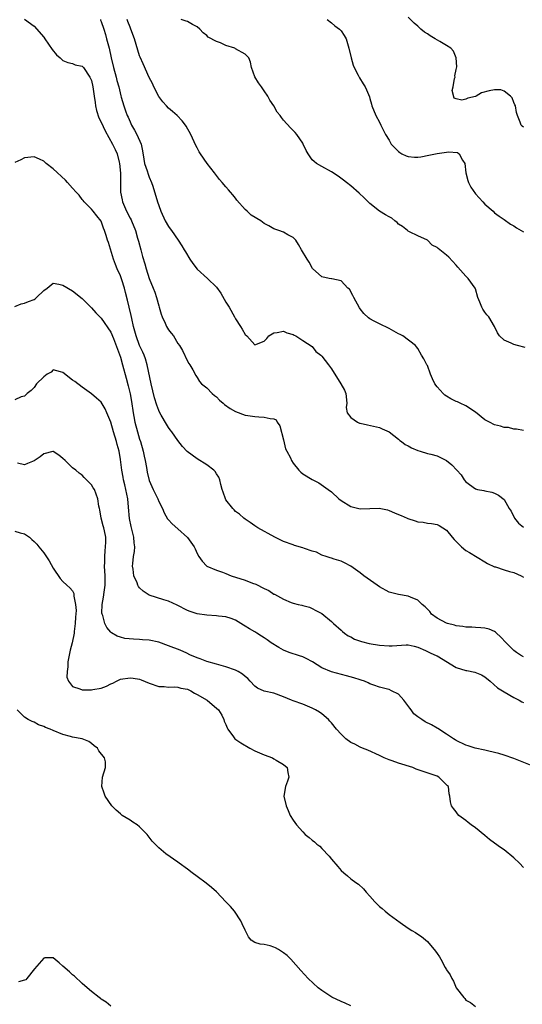
# Model space of a CAD drawing. Units: inches. Extents: x 2568000 to 2571000, y 1560000 to 1562199.
# Drawn here: x 2569762 to 2569867, y 1561508 to 1561713 of the extents above; entities that cross this region are included whole.
import ezdxf

# ---------------------------------------------------------------- set-up
doc = ezdxf.new("R2010")
doc.units = ezdxf.units.IN
doc.header["$MEASUREMENT"] = 0
doc.layers.add('LD25681560_2ft', color=117, linetype='Continuous')

msp = doc.modelspace()

# ---------------------------------------------------------------- linework, layer by layer
at = {"layer": 'LD25681560_2ft'}
for points, elevation in [([(2569763, 1561713.08), (2569765, 1561711.63), (2569767, 1561709.34), (2569767.21, 1561709), (2569768.76, 1561706.76), (2569769.66, 1561705.66), (2569770.45, 1561705), (2569771, 1561704.46), (2569772.03, 1561704.03), (2569773, 1561703.84), (2569773.58, 1561703.58), (2569775, 1561703.31), (2569775.27, 1561703), (2569776.64, 1561701), (2569777, 1561700.28), (2569777.28, 1561699), (2569777.48, 1561697.48), (2569777.52, 1561697), (2569777.71, 1561695.71), (2569777.79, 1561695), (2569778.03, 1561694.03), (2569778.5, 1561692.5), (2569779, 1561691.57), (2569779.79, 1561689.79), (2569781.38, 1561687), (2569781.92, 1561685.92), (2569782.33, 1561685), (2569782.73, 1561683.27), (2569782.81, 1561683), (2569782.98, 1561680.98), (2569782.99, 1561679), (2569783.03, 1561677), (2569783.37, 1561675.37), (2569783.44, 1561675), (2569784.28, 1561673), (2569785, 1561671.55), (2569785.21, 1561671.21), (2569785.31, 1561671), (2569786.11, 1561669), (2569786.58, 1561667.42), (2569786.69, 1561667), (2569786.74, 1561666.74), (2569787.24, 1561665), (2569787.6, 1561663.6), (2569788.06, 1561662.06), (2569788.36, 1561661), (2569789, 1561658.99), (2569789.82, 1561657), (2569790.15, 1561656.15), (2569790.54, 1561655), (2569791, 1561653.26), (2569791.09, 1561653), (2569791.52, 1561651.52), (2569791.71, 1561651), (2569792.32, 1561649.68), (2569792.6, 1561649), (2569793, 1561648.31), (2569793.6, 1561647.6), (2569794.05, 1561647), (2569795, 1561645.43), (2569795.31, 1561645), (2569795.94, 1561643.94), (2569797, 1561641.76), (2569797.27, 1561641.27), (2569797.45, 1561641), (2569798.08, 1561639.93), (2569798.73, 1561638.73), (2569799, 1561638.33), (2569799.48, 1561637.48), (2569799.92, 1561637), (2569801, 1561636.18), (2569802.12, 1561635), (2569802.59, 1561634.59), (2569803, 1561634.28), (2569803.64, 1561633.64), (2569804.44, 1561633), (2569804.71, 1561632.71), (2569805.86, 1561631.86), (2569807, 1561631.25), (2569809, 1561630.51), (2569809.57, 1561630.43), (2569811, 1561630.17), (2569811.88, 1561630.12), (2569813, 1561630.09), (2569814.22, 1561629.78), (2569815, 1561629.72), (2569815.48, 1561629.48), (2569815.71, 1561629), (2569816.23, 1561628.23), (2569817, 1561625.35), (2569817.43, 1561623.43), (2569817.7, 1561623), (2569818.44, 1561621.56), (2569818.67, 1561621), (2569819, 1561620.49), (2569820.17, 1561619), (2569820.6, 1561618.6), (2569821, 1561618.27), (2569823, 1561617.03), (2569824.38, 1561616.38), (2569826.32, 1561615), (2569827, 1561614.49), (2569828.51, 1561613), (2569829, 1561612.67), (2569831, 1561611.45), (2569833, 1561610.97), (2569835, 1561611.03), (2569836.95, 1561611.05), (2569837.27, 1561611), (2569838.7, 1561610.7), (2569839, 1561610.61), (2569840.11, 1561610.11), (2569841, 1561609.77), (2569841.52, 1561609.52), (2569842.79, 1561609), (2569842.93, 1561608.93), (2569844.42, 1561608.42), (2569845, 1561608.26), (2569846.13, 1561608.13), (2569847, 1561607.97), (2569847.88, 1561607.88), (2569849, 1561607.64), (2569849.44, 1561607.44), (2569851, 1561606.52), (2569852.19, 1561605), (2569852.58, 1561604.58), (2569853, 1561604.15), (2569853.55, 1561603.55), (2569854.09, 1561603), (2569855, 1561602.27), (2569855.8, 1561601.8), (2569859, 1561599.87), (2569859.53, 1561599.53), (2569861, 1561598.87), (2569861.17, 1561598.83), (2569863, 1561598.22), (2569864.12, 1561597.88), (2569865, 1561597.64), (2569866.53, 1561597), (2569867, 1561596.67)], 6752), ([(2569778.83, 1561713), (2569778.87, 1561712.87), (2569779, 1561712.59), (2569779.54, 1561711), (2569779.86, 1561709.86), (2569780.13, 1561709), (2569780.5, 1561707.5), (2569780.64, 1561707), (2569781.09, 1561705), (2569781.56, 1561703), (2569782.11, 1561701), (2569782.27, 1561700.27), (2569782.64, 1561699), (2569783.09, 1561697.09), (2569783.18, 1561696.82), (2569783.68, 1561695), (2569784.05, 1561693.95), (2569784.4, 1561693), (2569784.61, 1561692.61), (2569785, 1561691.68), (2569785.31, 1561691), (2569785.95, 1561689.95), (2569786.44, 1561689), (2569787.3, 1561687), (2569787.6, 1561685.6), (2569787.86, 1561683.86), (2569788.03, 1561683), (2569788.57, 1561681.43), (2569788.75, 1561680.74), (2569789, 1561680.11), (2569789.5, 1561679), (2569789.76, 1561678.24), (2569790.75, 1561675), (2569791, 1561674.24), (2569791.43, 1561673), (2569792.34, 1561671), (2569793, 1561669.83), (2569793.38, 1561669.38), (2569793.67, 1561669), (2569795.03, 1561667), (2569795.81, 1561665.81), (2569796.27, 1561665), (2569796.55, 1561664.55), (2569797.47, 1561663), (2569798.09, 1561662.09), (2569799, 1561660.96), (2569801.13, 1561659), (2569803, 1561657.16), (2569803.96, 1561655.96), (2569805, 1561654.03), (2569805.66, 1561653), (2569806.81, 1561651), (2569807, 1561650.57), (2569808.04, 1561649), (2569808.41, 1561648.41), (2569809, 1561647.3), (2569809.33, 1561647), (2569811, 1561645.18), (2569813, 1561645.89), (2569813.53, 1561646.47), (2569813.96, 1561647), (2569815, 1561647.62), (2569815.7, 1561647.7), (2569817, 1561648), (2569817.67, 1561647.67), (2569819, 1561647.33), (2569819.19, 1561647.19), (2569819.6, 1561647), (2569821, 1561646.05), (2569823, 1561644.77), (2569823.77, 1561643.77), (2569824.76, 1561643), (2569825, 1561642.78), (2569826.39, 1561641), (2569827, 1561640.12), (2569828.96, 1561637), (2569829.7, 1561635.7), (2569830.01, 1561635), (2569830.22, 1561633), (2569830.08, 1561632.08), (2569830.26, 1561631), (2569831, 1561629.97), (2569832.44, 1561629), (2569832.84, 1561628.84), (2569833, 1561628.78), (2569834.49, 1561628.49), (2569837, 1561627.91), (2569837.6, 1561627.6), (2569839, 1561627), (2569841, 1561625.48), (2569841.23, 1561625.23), (2569841.57, 1561625), (2569842.36, 1561624.36), (2569843, 1561624.06), (2569843.69, 1561623.69), (2569845, 1561623.12), (2569845.46, 1561623), (2569847, 1561622.45), (2569847.68, 1561622.32), (2569849, 1561622), (2569851, 1561621.03), (2569852.12, 1561620.12), (2569853.15, 1561619), (2569854.01, 1561618.01), (2569854.67, 1561617), (2569855, 1561616.58), (2569857, 1561615.11), (2569857.41, 1561615), (2569858.76, 1561614.76), (2569859, 1561614.68), (2569860.4, 1561614.4), (2569861, 1561614.19), (2569861.8, 1561613.8), (2569863, 1561612.86), (2569864.06, 1561611), (2569864.43, 1561610.43), (2569865.15, 1561609), (2569865.96, 1561607.96), (2569867, 1561607.09)], 6754), ([(2569867, 1561627.25), (2569865.55, 1561627.55), (2569865, 1561627.57), (2569863.88, 1561627.88), (2569863, 1561627.94), (2569862.21, 1561628.21), (2569861, 1561628.48), (2569859.91, 1561629), (2569859, 1561629.49), (2569857, 1561631.08), (2569855, 1561632.41), (2569853.84, 1561633), (2569853.26, 1561633.26), (2569853, 1561633.36), (2569851.89, 1561633.89), (2569851, 1561634.45), (2569850.64, 1561634.64), (2569850.26, 1561635), (2569849, 1561636.41), (2569848.58, 1561637), (2569848.03, 1561638.03), (2569847.65, 1561639), (2569847, 1561640.82), (2569846.88, 1561641), (2569846.26, 1561642.26), (2569845.78, 1561643), (2569845, 1561644.37), (2569844.71, 1561644.71), (2569844.51, 1561645), (2569841.87, 1561647), (2569841.3, 1561647.3), (2569841, 1561647.42), (2569839, 1561648.55), (2569837, 1561649.52), (2569835.89, 1561650.11), (2569835, 1561650.54), (2569834.75, 1561650.75), (2569833.72, 1561651.72), (2569833, 1561652.66), (2569832.87, 1561652.87), (2569831.64, 1561655), (2569831.46, 1561655.46), (2569830.73, 1561656.73), (2569830.42, 1561657), (2569829, 1561658.5), (2569827.09, 1561658.91), (2569827, 1561658.94), (2569826.51, 1561659), (2569825, 1561659.36), (2569823.05, 1561661.05), (2569822.37, 1561662.37), (2569821.92, 1561663), (2569820.78, 1561665), (2569820.11, 1561666.11), (2569819.54, 1561667), (2569819, 1561667.53), (2569817.9, 1561668.1), (2569817, 1561668.63), (2569816.05, 1561669), (2569815, 1561669.35), (2569813.95, 1561669.95), (2569813, 1561670.47), (2569812.28, 1561671), (2569810.23, 1561672.23), (2569809.43, 1561673), (2569809, 1561673.37), (2569807.3, 1561675.3), (2569807, 1561675.76), (2569806.41, 1561676.41), (2569805.94, 1561677), (2569805.5, 1561677.5), (2569805, 1561678.14), (2569804.23, 1561679), (2569803.67, 1561679.67), (2569802.62, 1561681), (2569801.06, 1561683), (2569799.72, 1561685), (2569799.44, 1561685.44), (2569799, 1561686.25), (2569798.75, 1561686.75), (2569797.67, 1561689), (2569796.73, 1561690.73), (2569796.55, 1561691), (2569795.89, 1561691.89), (2569794.8, 1561693), (2569793.85, 1561693.85), (2569793, 1561694.53), (2569792.58, 1561695), (2569791.85, 1561695.85), (2569791, 1561696.95), (2569789.98, 1561699), (2569789.68, 1561699.68), (2569789, 1561700.91), (2569787.75, 1561703.75), (2569787.12, 1561705.12), (2569787, 1561705.43), (2569785.92, 1561709), (2569785.19, 1561711), (2569785, 1561711.43), (2569784.57, 1561712.57), (2569784.4, 1561713)], 6756), ([(2569867.41, 1561644.59), (2569865.75, 1561645), (2569865, 1561645.25), (2569864.48, 1561645.52), (2569863, 1561646.13), (2569862.06, 1561647), (2569861.64, 1561647.64), (2569861, 1561649), (2569859.78, 1561651), (2569859.4, 1561651.4), (2569859, 1561651.99), (2569858.57, 1561652.57), (2569858.34, 1561653), (2569857.95, 1561654.05), (2569857.51, 1561655), (2569857, 1561656.82), (2569856.93, 1561657), (2569855.51, 1561659), (2569855.24, 1561659.24), (2569855, 1561659.48), (2569853.33, 1561661.33), (2569853, 1561661.74), (2569851.44, 1561663.44), (2569851, 1561663.84), (2569849.21, 1561665.21), (2569849, 1561665.47), (2569847.97, 1561665.97), (2569847, 1561667), (2569845, 1561667.88), (2569843.3, 1561668.7), (2569843, 1561668.87), (2569842.94, 1561668.94), (2569842.88, 1561669), (2569841.83, 1561669.83), (2569841, 1561670.35), (2569840.68, 1561670.68), (2569840.23, 1561671), (2569839.55, 1561671.55), (2569839, 1561671.82), (2569838.29, 1561672.29), (2569837, 1561673.02), (2569835, 1561674.64), (2569834.64, 1561675), (2569833.84, 1561675.84), (2569832.8, 1561676.8), (2569831, 1561678.33), (2569830.15, 1561679), (2569829.53, 1561679.53), (2569828.36, 1561680.36), (2569827, 1561681.24), (2569825, 1561682.33), (2569823.86, 1561683), (2569823.36, 1561683.36), (2569823, 1561683.77), (2569822.12, 1561685), (2569821.71, 1561685.71), (2569821.11, 1561687), (2569821, 1561687.21), (2569819.78, 1561689), (2569819.42, 1561689.42), (2569818.43, 1561690.43), (2569817, 1561692.02), (2569816.56, 1561692.56), (2569816.28, 1561693), (2569815.71, 1561693.71), (2569814.97, 1561695), (2569814.17, 1561696.17), (2569813.73, 1561697), (2569813, 1561698.11), (2569812.38, 1561699), (2569811.8, 1561699.8), (2569811.03, 1561701.03), (2569810.32, 1561703), (2569810.11, 1561704.11), (2569809.75, 1561705), (2569809, 1561705.76), (2569807, 1561706.92), (2569806.82, 1561707), (2569805, 1561707.62), (2569803.87, 1561708.13), (2569803, 1561708.42), (2569801.32, 1561709.32), (2569801, 1561709.66), (2569800.25, 1561710.25), (2569799.58, 1561711), (2569799, 1561711.45), (2569798.05, 1561711.95), (2569797, 1561712.56), (2569796.69, 1561712.69), (2569795.66, 1561713)], 6758), ([(2569826.07, 1561713), (2569827, 1561712.33), (2569827.71, 1561711.71), (2569828.69, 1561711), (2569829, 1561710.63), (2569829.65, 1561709.65), (2569830.04, 1561709), (2569830.65, 1561707), (2569831.07, 1561705), (2569831.51, 1561703.51), (2569831.73, 1561703), (2569832.57, 1561701.43), (2569832.85, 1561700.85), (2569833.61, 1561699.61), (2569834.01, 1561699), (2569834.32, 1561698.32), (2569834.91, 1561696.91), (2569835, 1561696.52), (2569835.33, 1561695.33), (2569835.44, 1561695), (2569836.27, 1561693), (2569837, 1561691.63), (2569837.29, 1561691), (2569837.86, 1561689.86), (2569838.26, 1561689), (2569839, 1561687.87), (2569839.47, 1561687), (2569840.21, 1561686.21), (2569841, 1561685.46), (2569841.25, 1561685.25), (2569841.66, 1561685), (2569842.56, 1561684.56), (2569843, 1561684.41), (2569844.3, 1561684.3), (2569845, 1561684.28), (2569845.63, 1561684.37), (2569847.31, 1561684.69), (2569849, 1561685.08), (2569851, 1561685.36), (2569851.38, 1561685.38), (2569853.25, 1561685.25), (2569853.62, 1561685), (2569854.34, 1561683.66), (2569854.83, 1561683), (2569855.01, 1561681), (2569855.4, 1561679.4), (2569855.54, 1561679), (2569856.02, 1561678.02), (2569857, 1561676.62), (2569857.78, 1561675.78), (2569858.57, 1561675), (2569859, 1561674.5), (2569860.71, 1561673), (2569861, 1561672.69), (2569861.96, 1561671.96), (2569863, 1561671.29), (2569864.34, 1561670.34), (2569865, 1561669.99), (2569865.56, 1561669.56), (2569866.52, 1561669), (2569867, 1561668.69)], 6760), ([(2569867, 1561690.58), (2569866.76, 1561690.76), (2569866.52, 1561691), (2569866.37, 1561691.63), (2569865.8, 1561693), (2569865.58, 1561693.58), (2569865.36, 1561695), (2569865.24, 1561695.24), (2569865, 1561695.67), (2569864.64, 1561696.64), (2569864.31, 1561697), (2569863, 1561698.08), (2569862.31, 1561698.31), (2569861, 1561698.36), (2569859.87, 1561698.13), (2569858.29, 1561697.71), (2569857.15, 1561697), (2569857, 1561696.94), (2569855.43, 1561696.57), (2569855, 1561696.38), (2569854.16, 1561696.16), (2569853, 1561696.49), (2569852.57, 1561696.57), (2569852.18, 1561698.18), (2569852.38, 1561699), (2569852.68, 1561700.68), (2569852.76, 1561701), (2569852.75, 1561701.25), (2569853, 1561702.59), (2569853.12, 1561703.12), (2569853.01, 1561705), (2569852.42, 1561706.42), (2569851.89, 1561707), (2569851, 1561707.56), (2569849.6, 1561708.4), (2569848.65, 1561709), (2569847.57, 1561709.57), (2569847, 1561710.04), (2569846.4, 1561710.4), (2569845.65, 1561711), (2569845, 1561711.64), (2569844.27, 1561712.27), (2569843, 1561713.49)], 6762), ([(2569867, 1561580.06), (2569866.41, 1561580.41), (2569865.55, 1561581), (2569865, 1561581.41), (2569863.41, 1561583), (2569862.24, 1561584.24), (2569861.39, 1561585), (2569861.19, 1561585.19), (2569861, 1561585.33), (2569859.84, 1561585.84), (2569859, 1561586.08), (2569858.13, 1561586.13), (2569857, 1561586.17), (2569856.23, 1561586.23), (2569855, 1561586.26), (2569854.4, 1561586.4), (2569853, 1561586.57), (2569852.68, 1561586.68), (2569851.2, 1561587), (2569851, 1561587.06), (2569849, 1561588.11), (2569847.87, 1561589), (2569847.51, 1561589.51), (2569847, 1561590.01), (2569846.52, 1561590.52), (2569845.89, 1561591), (2569845, 1561591.91), (2569843.48, 1561592.52), (2569843, 1561592.74), (2569841, 1561593.05), (2569839, 1561593.58), (2569837, 1561594.64), (2569836.52, 1561595), (2569834.46, 1561596.46), (2569833.74, 1561597), (2569833, 1561597.6), (2569831, 1561599.01), (2569829.71, 1561599.71), (2569829, 1561600.04), (2569827.55, 1561600.45), (2569827, 1561600.64), (2569826.75, 1561600.75), (2569825.89, 1561601), (2569825, 1561601.31), (2569823.87, 1561601.87), (2569823, 1561602.12), (2569821.36, 1561602.64), (2569821, 1561602.79), (2569819.31, 1561603.31), (2569819, 1561603.4), (2569817, 1561604.15), (2569816.41, 1561604.41), (2569815.19, 1561605), (2569811.65, 1561607), (2569811, 1561607.42), (2569810.08, 1561608.08), (2569809, 1561608.78), (2569808.7, 1561609), (2569807.81, 1561609.81), (2569807, 1561610.4), (2569806.72, 1561610.72), (2569806.44, 1561611), (2569805, 1561612.82), (2569804.9, 1561613), (2569804.43, 1561614.43), (2569804.23, 1561615), (2569803.96, 1561616.04), (2569803.75, 1561617), (2569803.52, 1561617.52), (2569803, 1561618.26), (2569802.74, 1561618.74), (2569802.49, 1561619), (2569801, 1561620.09), (2569799, 1561621.39), (2569796.91, 1561622.91), (2569795.94, 1561623.94), (2569795, 1561625.18), (2569793.72, 1561627), (2569793.39, 1561627.39), (2569793, 1561627.91), (2569792.57, 1561628.57), (2569791.51, 1561630.49), (2569791.13, 1561631.13), (2569791, 1561631.43), (2569790.57, 1561632.57), (2569790.1, 1561634.1), (2569789.4, 1561637), (2569788.54, 1561641), (2569788.2, 1561642.2), (2569787.92, 1561643), (2569787.65, 1561643.65), (2569787, 1561645.03), (2569786.27, 1561647), (2569786.02, 1561648.02), (2569785.73, 1561649), (2569785.35, 1561650.65), (2569785.25, 1561651.25), (2569784.82, 1561653), (2569784.48, 1561654.48), (2569784.05, 1561656.05), (2569783.84, 1561657), (2569783.31, 1561658.69), (2569783.15, 1561659.15), (2569783, 1561659.53), (2569782.33, 1561661), (2569781.94, 1561661.94), (2569781.54, 1561663), (2569780.51, 1561666.51), (2569780.33, 1561667), (2569780.01, 1561667.99), (2569779.71, 1561669), (2569779.5, 1561669.5), (2569779, 1561670.92), (2569778.06, 1561672.06), (2569777.32, 1561673), (2569777, 1561673.47), (2569775.41, 1561675), (2569775.24, 1561675.24), (2569775, 1561675.48), (2569774.38, 1561676.38), (2569773.75, 1561677), (2569773, 1561677.8), (2569771.95, 1561679), (2569771.53, 1561679.53), (2569769, 1561681.88), (2569767.51, 1561683), (2569767, 1561683.43), (2569766.15, 1561683.85), (2569765, 1561684.39), (2569763, 1561684.15), (2569762.25, 1561683.75), (2569761, 1561683.19)], 6750), ([(2569761, 1561653.16), (2569762.28, 1561653.72), (2569763, 1561653.82), (2569763.82, 1561654.18), (2569765, 1561654.62), (2569765.22, 1561654.78), (2569765.48, 1561655), (2569767, 1561656.5), (2569767.75, 1561657), (2569769, 1561658.01), (2569770.19, 1561657.81), (2569771, 1561657.61), (2569773, 1561656.43), (2569775, 1561654.82), (2569777, 1561652.88), (2569777.84, 1561651.84), (2569778.84, 1561650.84), (2569779, 1561650.72), (2569781, 1561647.8), (2569781.53, 1561646.47), (2569783, 1561642.58), (2569783.46, 1561641), (2569784.22, 1561638.22), (2569784.62, 1561636.62), (2569785, 1561634.95), (2569785.3, 1561633.3), (2569785.66, 1561631), (2569785.82, 1561630.18), (2569786.02, 1561629), (2569786.53, 1561627), (2569787, 1561625.45), (2569787.16, 1561625), (2569787.75, 1561623), (2569787.96, 1561621.95), (2569788.17, 1561621), (2569788.43, 1561619.57), (2569788.59, 1561618.59), (2569789, 1561616.85), (2569789.84, 1561615), (2569790.8, 1561613), (2569791, 1561612.45), (2569791.75, 1561611), (2569792.13, 1561610.13), (2569792.84, 1561608.84), (2569793, 1561608.63), (2569793.79, 1561607.79), (2569795, 1561606.78), (2569797, 1561604.97), (2569798.36, 1561603), (2569798.59, 1561602.59), (2569799, 1561601.65), (2569799.35, 1561601), (2569800.05, 1561600.05), (2569801, 1561599), (2569803, 1561598.16), (2569804.29, 1561597.71), (2569805, 1561597.44), (2569806.09, 1561597), (2569809, 1561596.07), (2569810.53, 1561595.47), (2569811.23, 1561595.23), (2569813, 1561594.31), (2569813.91, 1561593.91), (2569815, 1561593.16), (2569815.12, 1561593.12), (2569817, 1561592.09), (2569818.59, 1561591.41), (2569819, 1561591.26), (2569820.06, 1561591), (2569820.84, 1561590.84), (2569821, 1561590.77), (2569822.4, 1561590.4), (2569823, 1561590.18), (2569823.74, 1561589.74), (2569825, 1561589.1), (2569827, 1561587.45), (2569827.45, 1561587), (2569829, 1561585.63), (2569829.33, 1561585.33), (2569829.73, 1561585), (2569830.46, 1561584.46), (2569831, 1561584.21), (2569831.78, 1561583.78), (2569833.27, 1561583.27), (2569834.87, 1561582.87), (2569837, 1561582.53), (2569839, 1561582.4), (2569839.63, 1561582.37), (2569842.59, 1561582.59), (2569843, 1561582.55), (2569844.27, 1561582.27), (2569845, 1561582.07), (2569846.62, 1561581.38), (2569847.45, 1561581), (2569848.49, 1561580.49), (2569849, 1561580.29), (2569853, 1561577.88), (2569855, 1561577.2), (2569855.19, 1561577.19), (2569856.86, 1561576.86), (2569858.31, 1561576.31), (2569859, 1561575.91), (2569860.07, 1561575), (2569861.63, 1561573.63), (2569862.65, 1561573), (2569863, 1561572.74), (2569865, 1561571.61), (2569866.15, 1561571), (2569866.69, 1561570.69), (2569867, 1561570.54)], 6748), ([(2569868.52, 1561557.48), (2569865, 1561558.88), (2569863, 1561559.54), (2569861.89, 1561559.89), (2569861, 1561560.12), (2569859.56, 1561560.44), (2569859, 1561560.6), (2569856.94, 1561561), (2569855.51, 1561561.51), (2569855, 1561561.67), (2569853, 1561562.65), (2569852.78, 1561562.78), (2569852.41, 1561563), (2569851, 1561563.95), (2569849.15, 1561565.15), (2569849, 1561565.22), (2569847.86, 1561565.86), (2569846.52, 1561566.52), (2569845.86, 1561567), (2569845, 1561567.56), (2569844.2, 1561568.2), (2569843.58, 1561569), (2569843.36, 1561569.36), (2569842.09, 1561571), (2569841, 1561572.27), (2569839.52, 1561573), (2569839, 1561573.23), (2569838.66, 1561573.34), (2569837, 1561573.76), (2569835.81, 1561574.19), (2569835, 1561574.47), (2569834.66, 1561574.66), (2569833.85, 1561575), (2569833.21, 1561575.21), (2569833, 1561575.25), (2569831.69, 1561575.69), (2569830.13, 1561576.13), (2569827, 1561576.97), (2569825, 1561577.81), (2569823.03, 1561579.03), (2569821.73, 1561579.73), (2569821, 1561580.05), (2569820.3, 1561580.3), (2569818.21, 1561581), (2569817, 1561581.48), (2569816.01, 1561582.01), (2569814.41, 1561583), (2569813.61, 1561583.61), (2569813, 1561584.03), (2569812.41, 1561584.41), (2569811.41, 1561585), (2569811, 1561585.27), (2569809.89, 1561585.89), (2569809, 1561586.48), (2569808.67, 1561586.67), (2569807, 1561587.7), (2569806.09, 1561588.09), (2569805, 1561588.4), (2569803.48, 1561588.52), (2569803, 1561588.6), (2569801, 1561588.73), (2569799, 1561589.05), (2569797.53, 1561589.53), (2569797, 1561589.74), (2569794.83, 1561590.83), (2569793, 1561591.68), (2569792.02, 1561591.98), (2569789, 1561592.96), (2569787.75, 1561593.75), (2569787, 1561594.49), (2569786.76, 1561594.76), (2569786.65, 1561595), (2569786.47, 1561595.53), (2569785.82, 1561597), (2569785.66, 1561598.34), (2569785.54, 1561599), (2569785.57, 1561599.57), (2569785.74, 1561601), (2569785.94, 1561602.06), (2569785.97, 1561603), (2569785.83, 1561603.83), (2569785.79, 1561605), (2569785.24, 1561607.24), (2569784.91, 1561608.91), (2569784.71, 1561611.29), (2569784.53, 1561613), (2569783.92, 1561615.92), (2569783.65, 1561617), (2569783.57, 1561617.57), (2569783.27, 1561619), (2569783, 1561621.25), (2569782.72, 1561623), (2569782.35, 1561624.35), (2569782.19, 1561625), (2569781.55, 1561627), (2569781, 1561629.04), (2569780.19, 1561631), (2569779.81, 1561631.81), (2569779, 1561633.18), (2569778, 1561634), (2569777, 1561634.9), (2569775, 1561636.31), (2569773.47, 1561637.47), (2569773, 1561637.81), (2569771, 1561639.41), (2569770.5, 1561639.5), (2569769, 1561639.91), (2569768.54, 1561639.46), (2569767.76, 1561639), (2569767, 1561638.47), (2569765.53, 1561637), (2569765, 1561636.28), (2569764.36, 1561635.64), (2569763.55, 1561635), (2569763, 1561634.47), (2569762.28, 1561634.28), (2569761, 1561633.7)], 6746), ([(2569867, 1561536.13), (2569866.18, 1561537), (2569865, 1561538.18), (2569863, 1561539.82), (2569862.27, 1561540.27), (2569861, 1561541.22), (2569859.96, 1561541.96), (2569859, 1561542.82), (2569857, 1561544.4), (2569856.12, 1561545), (2569855.49, 1561545.49), (2569855, 1561545.91), (2569853.54, 1561547), (2569853.3, 1561547.3), (2569853, 1561547.71), (2569852.42, 1561548.42), (2569852.01, 1561549), (2569851.81, 1561549.81), (2569851.68, 1561551), (2569851.53, 1561551.53), (2569851.38, 1561553), (2569851.17, 1561553.17), (2569851, 1561553.38), (2569849.41, 1561555), (2569849, 1561555.16), (2569846.12, 1561556.12), (2569844.67, 1561556.67), (2569843.93, 1561557), (2569841, 1561557.88), (2569839.64, 1561558.36), (2569839, 1561558.56), (2569838, 1561559), (2569837, 1561559.49), (2569834.61, 1561560.61), (2569833.48, 1561561), (2569833, 1561561.2), (2569831.84, 1561561.84), (2569831, 1561562.21), (2569829.97, 1561563), (2569829, 1561563.94), (2569828.05, 1561565), (2569827, 1561566.31), (2569826.68, 1561566.68), (2569826.36, 1561567), (2569825, 1561568.17), (2569824.5, 1561568.5), (2569823.67, 1561569), (2569823, 1561569.36), (2569821, 1561570.17), (2569819, 1561570.87), (2569818.65, 1561571), (2569817, 1561571.7), (2569815, 1561572.46), (2569812.94, 1561572.94), (2569811.55, 1561573.55), (2569811, 1561573.93), (2569810.05, 1561575), (2569809.54, 1561575.54), (2569809, 1561575.95), (2569808.48, 1561576.48), (2569807.53, 1561577), (2569807, 1561577.26), (2569805, 1561577.98), (2569803, 1561578.56), (2569801, 1561579.09), (2569799.64, 1561579.64), (2569799, 1561579.85), (2569797.49, 1561580.51), (2569796.83, 1561580.83), (2569795.44, 1561581.44), (2569793, 1561582.4), (2569791, 1561583.1), (2569789, 1561583.52), (2569787.62, 1561583.62), (2569787, 1561583.69), (2569785.73, 1561583.73), (2569783.92, 1561583.92), (2569783, 1561584.14), (2569782.35, 1561584.35), (2569781.11, 1561585.11), (2569781, 1561585.2), (2569780.16, 1561586.16), (2569779.77, 1561587), (2569779.3, 1561588.7), (2569779.17, 1561589), (2569779.15, 1561589.15), (2569779.2, 1561591), (2569779.49, 1561592.51), (2569779.58, 1561593.58), (2569779.79, 1561595), (2569779.81, 1561596.19), (2569779.79, 1561597), (2569779.68, 1561599), (2569779.73, 1561599.73), (2569779.73, 1561601), (2569779.79, 1561602.21), (2569779.92, 1561603), (2569779.97, 1561603.97), (2569779.93, 1561605), (2569779.65, 1561606.35), (2569779.53, 1561607), (2569779.43, 1561607.43), (2569779.01, 1561609), (2569778.71, 1561610.71), (2569778.62, 1561611), (2569778.52, 1561611.48), (2569778.32, 1561613), (2569777.97, 1561613.97), (2569777.56, 1561615), (2569777.34, 1561615.34), (2569777, 1561615.93), (2569775.47, 1561617.47), (2569775, 1561617.99), (2569774.4, 1561618.4), (2569773.67, 1561619), (2569773, 1561619.52), (2569771.5, 1561621), (2569771, 1561621.47), (2569770.14, 1561622.14), (2569769, 1561622.91), (2569768.9, 1561622.9), (2569767, 1561622.44), (2569766.24, 1561621.76), (2569765.03, 1561620.97), (2569763.62, 1561620.38), (2569763, 1561620.1), (2569761.55, 1561620.45)], 6744), ([(2569761, 1561606.25), (2569762.09, 1561605.91), (2569763, 1561605.72), (2569764.01, 1561605), (2569764.56, 1561604.56), (2569765, 1561604.13), (2569765.55, 1561603.55), (2569766.02, 1561603), (2569767, 1561601.78), (2569767.33, 1561601.33), (2569768.13, 1561600.13), (2569769, 1561598.58), (2569770.42, 1561596.42), (2569771, 1561595.77), (2569771.8, 1561595), (2569772.46, 1561594.46), (2569773, 1561593.82), (2569773.27, 1561593.27), (2569773.31, 1561593), (2569773.3, 1561592.7), (2569773.66, 1561591), (2569773.75, 1561589.75), (2569773.63, 1561588.37), (2569773.56, 1561587), (2569773.37, 1561585.37), (2569773.34, 1561585), (2569772.93, 1561583), (2569772.53, 1561581.47), (2569772.04, 1561579), (2569772.04, 1561577.96), (2569771.87, 1561577), (2569771.81, 1561575.81), (2569772.16, 1561575), (2569773, 1561573.87), (2569774.57, 1561573.43), (2569775, 1561573.19), (2569776.79, 1561573.21), (2569777, 1561573.18), (2569777.24, 1561573.24), (2569779, 1561573.56), (2569780.07, 1561573.93), (2569781, 1561574.44), (2569781.4, 1561574.6), (2569782.17, 1561575), (2569783, 1561575.38), (2569785, 1561575.7), (2569785.63, 1561575.63), (2569787, 1561575.38), (2569787.29, 1561575.29), (2569789, 1561574.55), (2569791, 1561573.86), (2569792.15, 1561573.85), (2569793, 1561573.75), (2569794.17, 1561573.83), (2569795, 1561573.76), (2569795.57, 1561573.57), (2569797, 1561573.33), (2569797.7, 1561573), (2569798.47, 1561572.47), (2569799, 1561572.24), (2569801.09, 1561571), (2569802.1, 1561570.1), (2569803, 1561569.39), (2569803.43, 1561569), (2569804.11, 1561567.89), (2569804.59, 1561567), (2569804.65, 1561566.65), (2569805, 1561565.95), (2569805.23, 1561565.23), (2569805.42, 1561565), (2569806.6, 1561563.4), (2569806.87, 1561563), (2569808.13, 1561562.13), (2569809.98, 1561561), (2569811, 1561560.48), (2569813, 1561559.6), (2569814.7, 1561559), (2569815, 1561558.83), (2569815.49, 1561558.51), (2569817, 1561557.59), (2569817.76, 1561557), (2569817.93, 1561555.93), (2569818.12, 1561555), (2569817.84, 1561554.16), (2569817.42, 1561553), (2569817.1, 1561551), (2569817.53, 1561549), (2569818, 1561548), (2569818.42, 1561547), (2569819, 1561546.03), (2569819.69, 1561545), (2569821, 1561543.55), (2569821.52, 1561543), (2569822.38, 1561542.38), (2569823, 1561541.86), (2569823.49, 1561541.49), (2569823.94, 1561541), (2569824.56, 1561540.56), (2569825, 1561540.07), (2569826.52, 1561538.52), (2569827, 1561537.87), (2569828.35, 1561536.35), (2569829, 1561535.52), (2569829.55, 1561535), (2569830.36, 1561534.36), (2569831, 1561533.79), (2569832.05, 1561533), (2569832.62, 1561532.62), (2569833.67, 1561531.67), (2569834.23, 1561531), (2569835, 1561530.18), (2569836.01, 1561529), (2569837, 1561528), (2569837.55, 1561527.55), (2569838.2, 1561527), (2569839, 1561526.36), (2569841.35, 1561524.65), (2569843, 1561523.49), (2569843.78, 1561523), (2569844.55, 1561522.55), (2569845, 1561522.21), (2569845.77, 1561521.77), (2569847, 1561520.71), (2569848.71, 1561518.71), (2569849, 1561518.19), (2569849.51, 1561517.51), (2569849.77, 1561517), (2569850.71, 1561515.29), (2569850.92, 1561514.92), (2569851, 1561514.75), (2569851.72, 1561513.72), (2569852.06, 1561513), (2569852.41, 1561512.41), (2569853, 1561511.04), (2569854.59, 1561509), (2569854.79, 1561508.79), (2569855, 1561508.47), (2569855.96, 1561507.96), (2569857, 1561507.17)], 6742), ([(2569831, 1561507.3), (2569829.83, 1561507.82), (2569829, 1561508.16), (2569827.08, 1561509.08), (2569825, 1561510.45), (2569824.25, 1561511), (2569822.14, 1561513), (2569820.63, 1561514.63), (2569818.52, 1561517), (2569817.76, 1561517.76), (2569817, 1561518.35), (2569816.61, 1561518.61), (2569815.96, 1561519), (2569815.35, 1561519.35), (2569815, 1561519.53), (2569814.25, 1561519.76), (2569813, 1561520.05), (2569812.12, 1561520.12), (2569811, 1561520.47), (2569810.27, 1561521), (2569809.68, 1561521.68), (2569809, 1561523.04), (2569808.41, 1561524.41), (2569808.13, 1561525), (2569806.76, 1561527), (2569805.96, 1561527.96), (2569805, 1561529), (2569803.02, 1561531.02), (2569801.99, 1561531.99), (2569800.89, 1561532.89), (2569799, 1561534.28), (2569797.96, 1561535), (2569797, 1561535.75), (2569795.26, 1561537), (2569795, 1561537.22), (2569792.48, 1561539), (2569791, 1561540.22), (2569790.23, 1561541), (2569789.64, 1561541.64), (2569789, 1561542.47), (2569788.75, 1561542.75), (2569788.56, 1561543), (2569787, 1561544.62), (2569786.51, 1561545), (2569785.57, 1561545.57), (2569785, 1561545.98), (2569783.38, 1561547), (2569783, 1561547.3), (2569782.12, 1561548.12), (2569781.24, 1561549), (2569779.83, 1561551), (2569779.64, 1561551.64), (2569779.1, 1561553), (2569779.23, 1561555), (2569779.87, 1561557), (2569779.86, 1561558.14), (2569779.71, 1561559), (2569778.47, 1561560.47), (2569778.19, 1561561), (2569777.53, 1561561.53), (2569777, 1561562.02), (2569776.4, 1561562.4), (2569774.99, 1561562.99), (2569773, 1561563.34), (2569772.57, 1561563.43), (2569771, 1561563.87), (2569769, 1561564.69), (2569768.36, 1561565), (2569767.36, 1561565.36), (2569767, 1561565.54), (2569765.92, 1561565.92), (2569765, 1561566.44), (2569764.57, 1561566.57), (2569763.73, 1561567), (2569763, 1561567.5), (2569761.47, 1561569)], 6740), ([(2569781, 1561507.24), (2569780.05, 1561508.05), (2569779, 1561508.67), (2569778.83, 1561508.83), (2569778.57, 1561509), (2569777, 1561510.23), (2569776.08, 1561511), (2569775, 1561511.96), (2569773.45, 1561513.45), (2569773, 1561513.72), (2569772.36, 1561514.36), (2569771, 1561515.52), (2569770.21, 1561516.21), (2569769, 1561517.32), (2569767.27, 1561517.27), (2569767, 1561517.24), (2569765.08, 1561515), (2569763.5, 1561513), (2569763.27, 1561512.73), (2569763, 1561512.6), (2569761.75, 1561512.25)], 6738)]:
    msp.add_lwpolyline(points, dxfattribs=dict(at, elevation=elevation))

doc.saveas('drawing.dxf')
